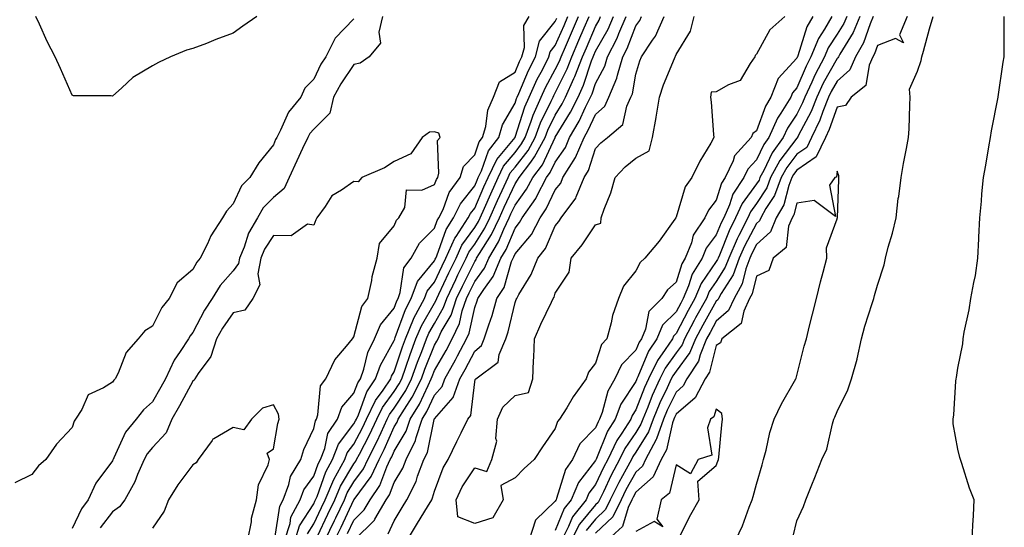
# Model space of a CAD drawing. Units: inches. Extents: x 1010723 to 1013363, y 7345418 to 7348058.
# Drawn here: x 1011035 to 1011280, y 7346655 to 7346781 of the extents above; entities that cross this region are included whole.
import ezdxf

# ---------------------------------------------------------------- set-up
doc = ezdxf.new("R2010")
doc.units = ezdxf.units.IN
doc.header["$MEASUREMENT"] = 0
doc.layers.add('Contour_10107345', color=7, linetype='Continuous', true_color=0xbc143f)

msp = doc.modelspace()

# ---------------------------------------------------------------- linework, layer by layer
at = {"layer": 'Contour_10107345'}
for points in [[(1011118.05, 7346781.37, 3261), (1011113.39, 7346776.58, 3261), (1011111.03, 7346771.92, 3261), (1011109.86, 7346770.11, 3261), (1011108.05, 7346766.35, 3261), (1011105.85, 7346764.12, 3261), (1011104.84, 7346761.92, 3261), (1011101.82, 7346758.15, 3261), (1011099.81, 7346753.68, 3261), (1011098.86, 7346751.92, 3261), (1011098.6, 7346751.37, 3261), (1011098.05, 7346750.09, 3261), (1011094.4, 7346745.57, 3261), (1011092.16, 7346741.92, 3261), (1011090.11, 7346739.85, 3261), (1011088.05, 7346735.41, 3261), (1011086.4, 7346733.58, 3261), (1011085.37, 7346731.92, 3261), (1011082.48, 7346727.48, 3261), (1011081.64, 7346725.51, 3261), (1011079.86, 7346721.92, 3261), (1011079.02, 7346720.96, 3261), (1011078.05, 7346719.12, 3261), (1011074.17, 7346715.8, 3261), (1011072.17, 7346711.92, 3261), (1011070.31, 7346709.66, 3261), (1011068.05, 7346705.05, 3261), (1011066.07, 7346703.9, 3261), (1011064.44, 7346701.92, 3261), (1011061.49, 7346698.48, 3261), (1011059.48, 7346693.34, 3261), (1011058.74, 7346691.92, 3261), (1011058.37, 7346691.6, 3261), (1011058.05, 7346691.16, 3261), (1011055.85, 7346689.72, 3261), (1011052.02, 7346687.95, 3261), (1011050.42, 7346684.29, 3261), (1011048.91, 7346681.92, 3261), (1011048.57, 7346681.4, 3261), (1011048.05, 7346679.82, 3261), (1011044.2, 7346675.76, 3261), (1011041.54, 7346671.92, 3261), (1011039.66, 7346670.31, 3261), (1011038.05, 7346668.2, 3261), (1011033.82, 7346666.15, 3261)], [(1011093.93, 7346781.92, 3260), (1011090.44, 7346779.53, 3260), (1011088.05, 7346777.79, 3260), (1011083.76, 7346776.2, 3260), (1011081.42, 7346775.28, 3260), (1011078.05, 7346774, 3260), (1011076.42, 7346773.55, 3260), (1011072.46, 7346771.92, 3260), (1011069.48, 7346770.49, 3260), (1011068.05, 7346769.72, 3260), (1011063.16, 7346766.81, 3260), (1011060.4, 7346764.27, 3260), (1011058.05, 7346762.15, 3260), (1011057.74, 7346762.24, 3260), (1011048.4, 7346762.27, 3260), (1011048.05, 7346762.45, 3260), (1011045.16, 7346769.03, 3260), (1011043.84, 7346771.92, 3260), (1011041.87, 7346775.74, 3260), (1011039.95, 7346780.01, 3260), (1011039.07, 7346781.92, 3260)], [(1011125.15, 7346781.92, 3262), (1011124.2, 7346778.07, 3262), (1011124.63, 7346775.33, 3262), (1011121.84, 7346771.92, 3262), (1011119.6, 7346770.36, 3262), (1011118.05, 7346770.05, 3262), (1011114.75, 7346765.23, 3262), (1011113, 7346761.92, 3262), (1011112.02, 7346757.95, 3262), (1011108.05, 7346754, 3262), (1011107.1, 7346752.87, 3262), (1011106.59, 7346751.92, 3262), (1011105.3, 7346749.17, 3262), (1011103.83, 7346746.13, 3262), (1011101.96, 7346741.92, 3262), (1011100.75, 7346739.22, 3262), (1011098.05, 7346736.98, 3262), (1011095.53, 7346734.44, 3262), (1011094.08, 7346731.92, 3262), (1011091.88, 7346728.1, 3262), (1011090.76, 7346724.62, 3262), (1011089.62, 7346721.92, 3262), (1011089.37, 7346720.6, 3262), (1011088.05, 7346718.78, 3262), (1011084.8, 7346715.17, 3262), (1011082.85, 7346711.92, 3262), (1011080.93, 7346709.04, 3262), (1011078.05, 7346703.46, 3262), (1011077.34, 7346702.63, 3262), (1011076.93, 7346701.92, 3262), (1011074.89, 7346698.76, 3262), (1011073.36, 7346696.61, 3262), (1011071.25, 7346691.92, 3262), (1011070.11, 7346689.85, 3262), (1011068.05, 7346686.26, 3262), (1011065.76, 7346684.21, 3262), (1011063.98, 7346681.92, 3262), (1011061.29, 7346678.67, 3262), (1011058.44, 7346672.31, 3262), (1011058.23, 7346671.92, 3262), (1011058.18, 7346671.8, 3262), (1011058.05, 7346671.59, 3262), (1011053.95, 7346666.02, 3262), (1011052, 7346661.92, 3262), (1011050.34, 7346659.64, 3262), (1011048.05, 7346654.8, 3262)], [(1011100.87, 7346651.92, 3262), (1011102.18, 7346656.05, 3262), (1011102.41, 7346657.56, 3262), (1011104.67, 7346661.92, 3262), (1011105.58, 7346664.39, 3262), (1011108.05, 7346667.79, 3262), (1011109.14, 7346670.82, 3262), (1011109.74, 7346671.92, 3262), (1011110.79, 7346674.67, 3262), (1011111.6, 7346678.37, 3262), (1011114, 7346681.92, 3262), (1011115.03, 7346684.93, 3262), (1011118.05, 7346688.35, 3262), (1011119.01, 7346690.96, 3262), (1011119.66, 7346691.92, 3262), (1011120.52, 7346694.39, 3262), (1011121.5, 7346698.47, 3262), (1011123.16, 7346701.92, 3262), (1011124.61, 7346705.36, 3262), (1011128.05, 7346709.54, 3262), (1011128.67, 7346711.29, 3262), (1011129.01, 7346711.92, 3262), (1011129.56, 7346713.43, 3262), (1011130.45, 7346719.51, 3262), (1011132.24, 7346721.92, 3262), (1011134.29, 7346725.68, 3262), (1011138.05, 7346729.35, 3262), (1011138.71, 7346731.26, 3262), (1011139.14, 7346731.92, 3262), (1011140.17, 7346734.03, 3262), (1011141.73, 7346738.24, 3262), (1011144.45, 7346741.92, 3262), (1011145.28, 7346744.69, 3262), (1011148.05, 7346747.63, 3262), (1011149.15, 7346750.82, 3262), (1011150, 7346751.92, 3262), (1011150.77, 7346754.64, 3262), (1011151.26, 7346758.71, 3262), (1011152.71, 7346761.92, 3262), (1011154.21, 7346765.76, 3262), (1011158.05, 7346768.13, 3262), (1011159.17, 7346770.8, 3262), (1011159.75, 7346771.92, 3262), (1011160.38, 7346774.25, 3262), (1011160.22, 7346779.75, 3262), (1011161.6, 7346781.92, 3262)], [(1011103.44, 7346651.92, 3261), (1011104.55, 7346655.42, 3261), (1011108.05, 7346660.91, 3261), (1011108.37, 7346661.59, 3261), (1011108.53, 7346661.92, 3261), (1011108.89, 7346662.76, 3261), (1011111.1, 7346668.87, 3261), (1011112.75, 7346671.92, 3261), (1011114.22, 7346675.75, 3261), (1011118.05, 7346680.78, 3261), (1011118.45, 7346681.52, 3261), (1011118.64, 7346681.92, 3261), (1011119.14, 7346683.01, 3261), (1011121.23, 7346688.74, 3261), (1011123.42, 7346691.92, 3261), (1011124.61, 7346695.36, 3261), (1011128.05, 7346701.46, 3261), (1011128.17, 7346701.81, 3261), (1011128.21, 7346701.92, 3261), (1011128.32, 7346702.19, 3261), (1011130.82, 7346709.15, 3261), (1011132.28, 7346711.92, 3261), (1011133.82, 7346716.15, 3261), (1011138.05, 7346721.24, 3261), (1011138.26, 7346721.7, 3261), (1011138.37, 7346721.92, 3261), (1011138.64, 7346722.51, 3261), (1011140.92, 7346729.05, 3261), (1011142.8, 7346731.92, 3261), (1011144.51, 7346735.46, 3261), (1011148.05, 7346739.93, 3261), (1011148.66, 7346741.32, 3261), (1011148.93, 7346741.92, 3261), (1011149.71, 7346743.59, 3261), (1011151.43, 7346748.55, 3261), (1011154.05, 7346751.92, 3261), (1011154.92, 7346755.05, 3261), (1011158.05, 7346760.45, 3261), (1011158.4, 7346761.57, 3261), (1011158.56, 7346761.92, 3261), (1011158.99, 7346762.86, 3261), (1011161.4, 7346768.57, 3261), (1011163.12, 7346771.92, 3261), (1011164.16, 7346775.8, 3261), (1011168.05, 7346780.74, 3261), (1011168.41, 7346781.56, 3261)], [(1011106.5, 7346653.47, 3260), (1011108.05, 7346655.9, 3260), (1011109.99, 7346659.98, 3260), (1011110.91, 7346661.92, 3260), (1011113.05, 7346666.92, 3260), (1011115.75, 7346671.92, 3260), (1011116.39, 7346673.58, 3260), (1011118.05, 7346675.76, 3260), (1011120.19, 7346679.78, 3260), (1011121.19, 7346681.92, 3260), (1011123.37, 7346686.6, 3260), (1011125.27, 7346689.14, 3260), (1011127.17, 7346691.92, 3260), (1011127.4, 7346692.57, 3260), (1011128.05, 7346693.72, 3260), (1011130.07, 7346699.9, 3260), (1011130.83, 7346701.92, 3260), (1011132.86, 7346706.73, 3260), (1011132.96, 7346707.01, 3260), (1011135.54, 7346711.92, 3260), (1011136.21, 7346713.76, 3260), (1011138.05, 7346715.96, 3260), (1011139.95, 7346720.01, 3260), (1011140.89, 7346721.92, 3260), (1011143.12, 7346726.86, 3260), (1011143.44, 7346727.32, 3260), (1011146.45, 7346731.92, 3260), (1011146.98, 7346733, 3260), (1011148.05, 7346734.36, 3260), (1011150.34, 7346739.63, 3260), (1011151.39, 7346741.92, 3260), (1011153.53, 7346746.44, 3260), (1011158.05, 7346751.89, 3260), (1011158.07, 7346751.92, 3260), (1011158.08, 7346751.95, 3260), (1011160.46, 7346759.5, 3260), (1011161.55, 7346761.92, 3260), (1011163.58, 7346766.39, 3260), (1011164.84, 7346768.71, 3260), (1011166.49, 7346771.92, 3260), (1011166.82, 7346773.15, 3260), (1011168.05, 7346774.71, 3260), (1011170.25, 7346779.72, 3260), (1011171.19, 7346781.92, 3260)], [(1011108.99, 7346652.86, 3259), (1011111.6, 7346658.36, 3259), (1011113.29, 7346661.92, 3259), (1011114.72, 7346665.25, 3259), (1011118.05, 7346670.87, 3259), (1011118.49, 7346671.48, 3259), (1011118.7, 7346671.92, 3259), (1011119.39, 7346673.26, 3259), (1011121.94, 7346678.04, 3259), (1011123.75, 7346681.92, 3259), (1011125.12, 7346684.85, 3259), (1011128.05, 7346688.79, 3259), (1011129.29, 7346690.67, 3259), (1011129.92, 7346691.92, 3259), (1011130.93, 7346694.81, 3259), (1011131.98, 7346697.99, 3259), (1011133.45, 7346701.92, 3259), (1011134.82, 7346705.15, 3259), (1011138.05, 7346710.75, 3259), (1011138.48, 7346711.49, 3259), (1011138.63, 7346711.92, 3259), (1011139.14, 7346713.02, 3259), (1011141.64, 7346718.32, 3259), (1011143.41, 7346721.92, 3259), (1011144.85, 7346725.12, 3259), (1011148.05, 7346729.58, 3259), (1011148.97, 7346731.01, 3259), (1011149.4, 7346731.92, 3259), (1011150.47, 7346734.34, 3259), (1011152.03, 7346737.93, 3259), (1011153.85, 7346741.92, 3259), (1011155.2, 7346744.77, 3259), (1011158.05, 7346748.2, 3259), (1011159.68, 7346750.29, 3259), (1011160.56, 7346751.92, 3259), (1011162.05, 7346755.92, 3259), (1011162.53, 7346757.44, 3259), (1011164.52, 7346761.92, 3259), (1011165.63, 7346764.34, 3259), (1011168.05, 7346768.8, 3259), (1011169.09, 7346770.89, 3259), (1011169.48, 7346771.92, 3259), (1011170.58, 7346774.45, 3259), (1011172.08, 7346777.88, 3259), (1011173.83, 7346781.92, 3259)], [(1011110.93, 7346651.92, 3258), (1011113.23, 7346656.74, 3258), (1011113.54, 7346657.41, 3258), (1011115.68, 7346661.92, 3258), (1011116.39, 7346663.59, 3258), (1011118.05, 7346666.39, 3258), (1011120.39, 7346669.58, 3258), (1011121.5, 7346671.92, 3258), (1011123.71, 7346676.26, 3258), (1011124.78, 7346678.65, 3258), (1011126.31, 7346681.92, 3258), (1011126.86, 7346683.11, 3258), (1011128.05, 7346684.7, 3258), (1011130.92, 7346689.05, 3258), (1011132.37, 7346691.92, 3258), (1011133.84, 7346696.13, 3258), (1011134.89, 7346698.76, 3258), (1011136.08, 7346701.92, 3258), (1011136.66, 7346703.31, 3258), (1011138.05, 7346705.71, 3258), (1011140.33, 7346709.65, 3258), (1011141.08, 7346711.92, 3258), (1011143.33, 7346716.64, 3258), (1011143.89, 7346717.76, 3258), (1011145.93, 7346721.92, 3258), (1011146.59, 7346723.38, 3258), (1011148.05, 7346725.43, 3258), (1011150.59, 7346729.38, 3258), (1011151.8, 7346731.92, 3258), (1011153.71, 7346736.25, 3258), (1011154.87, 7346738.74, 3258), (1011156.31, 7346741.92, 3258), (1011156.87, 7346743.1, 3258), (1011158.05, 7346744.52, 3258), (1011161.29, 7346748.67, 3258), (1011163.05, 7346751.92, 3258), (1011164.41, 7346755.56, 3258), (1011167.07, 7346760.94, 3258), (1011167.5, 7346761.92, 3258), (1011167.68, 7346762.29, 3258), (1011168.05, 7346762.98, 3258), (1011171, 7346768.97, 3258), (1011172.13, 7346771.92, 3258), (1011173.93, 7346776.04, 3258), (1011175.26, 7346779.13, 3258), (1011176.47, 7346781.92, 3258)], [(1011113.32, 7346651.92, 3257), (1011114.85, 7346655.12, 3257), (1011118.05, 7346661.91, 3257), (1011118.06, 7346661.91, 3257), (1011118.09, 7346661.96, 3257), (1011122.29, 7346667.68, 3257), (1011124.29, 7346671.92, 3257), (1011125.56, 7346674.41, 3257), (1011128.05, 7346680, 3257), (1011128.76, 7346681.2, 3257), (1011129.01, 7346681.92, 3257), (1011130.57, 7346684.44, 3257), (1011132.54, 7346687.43, 3257), (1011134.81, 7346691.92, 3257), (1011135.65, 7346694.32, 3257), (1011138.05, 7346700.35, 3257), (1011138.63, 7346701.34, 3257), (1011138.93, 7346701.92, 3257), (1011139.75, 7346703.62, 3257), (1011142.16, 7346707.8, 3257), (1011143.54, 7346711.92, 3257), (1011144.99, 7346714.98, 3257), (1011148.05, 7346721.13, 3257), (1011148.38, 7346721.59, 3257), (1011148.52, 7346721.92, 3257), (1011149.22, 7346723.1, 3257), (1011152.22, 7346727.76, 3257), (1011154.2, 7346731.92, 3257), (1011155.38, 7346734.59, 3257), (1011158.05, 7346740.37, 3257), (1011158.7, 7346741.26, 3257), (1011159.06, 7346741.92, 3257), (1011161.94, 7346745.81, 3257), (1011162.91, 7346747.06, 3257), (1011165.55, 7346751.92, 3257), (1011166.22, 7346753.75, 3257), (1011168.05, 7346757.43, 3257), (1011169.75, 7346760.23, 3257), (1011170.6, 7346761.92, 3257), (1011172.68, 7346766.55, 3257), (1011172.92, 7346767.05, 3257), (1011174.79, 7346771.92, 3257), (1011175.78, 7346774.19, 3257), (1011178.05, 7346779.47, 3257), (1011178.94, 7346781.04, 3257), (1011179.32, 7346781.92, 3257)], [(1011116.47, 7346653.51, 3256), (1011118.05, 7346656.86, 3256), (1011120.58, 7346659.39, 3256), (1011122.06, 7346661.92, 3256), (1011124.48, 7346665.49, 3256), (1011126.22, 7346670.09, 3256), (1011127.08, 7346671.92, 3256), (1011127.42, 7346672.55, 3256), (1011128.05, 7346673.99, 3256), (1011131.02, 7346678.96, 3256), (1011132.01, 7346681.92, 3256), (1011134.32, 7346685.65, 3256), (1011136.44, 7346690.31, 3256), (1011137.26, 7346691.92, 3256), (1011137.46, 7346692.51, 3256), (1011138.05, 7346693.99, 3256), (1011140.94, 7346699.02, 3256), (1011142.48, 7346701.92, 3256), (1011144.3, 7346705.67, 3256), (1011144.96, 7346708.83, 3256), (1011145.99, 7346711.92, 3256), (1011146.65, 7346713.31, 3256), (1011148.05, 7346716.12, 3256), (1011150.5, 7346719.46, 3256), (1011151.54, 7346721.92, 3256), (1011153.97, 7346726, 3256), (1011155.28, 7346729.15, 3256), (1011156.59, 7346731.92, 3256), (1011157.04, 7346732.93, 3256), (1011158.05, 7346735.11, 3256), (1011160.94, 7346739.03, 3256), (1011162.47, 7346741.92, 3256), (1011164.85, 7346745.12, 3256), (1011168.02, 7346751.9, 3256), (1011168.04, 7346751.93, 3256), (1011168.05, 7346751.94, 3256), (1011171.82, 7346758.15, 3256), (1011173.71, 7346761.92, 3256), (1011175.06, 7346764.91, 3256), (1011177.07, 7346770.94, 3256), (1011177.44, 7346771.92, 3256), (1011177.63, 7346772.34, 3256), (1011178.05, 7346773.32, 3256), (1011181.16, 7346778.81, 3256), (1011182.49, 7346781.92, 3256)], [(1011118.2, 7346651.92, 3255), (1011123.11, 7346656.86, 3255), (1011123.23, 7346657.1, 3255), (1011126.06, 7346661.92, 3255), (1011126.87, 7346663.11, 3255), (1011128.05, 7346666.23, 3255), (1011130.18, 7346669.79, 3255), (1011130.98, 7346671.92, 3255), (1011133.33, 7346676.64, 3255), (1011133.47, 7346677.34, 3255), (1011135, 7346681.92, 3255), (1011136.17, 7346683.8, 3255), (1011138.05, 7346687.93, 3255), (1011139.92, 7346690.05, 3255), (1011140.59, 7346691.92, 3255), (1011143.27, 7346696.7, 3255), (1011143.75, 7346697.63, 3255), (1011146.04, 7346701.92, 3255), (1011146.69, 7346703.27, 3255), (1011148.05, 7346709.7, 3255), (1011148.65, 7346711.32, 3255), (1011148.81, 7346711.92, 3255), (1011150.29, 7346714.16, 3255), (1011152.63, 7346717.34, 3255), (1011154.54, 7346721.92, 3255), (1011155.85, 7346724.11, 3255), (1011158.05, 7346729.39, 3255), (1011159.2, 7346730.77, 3255), (1011159.82, 7346731.92, 3255), (1011163.19, 7346736.78, 3255), (1011163.43, 7346737.31, 3255), (1011165.88, 7346741.92, 3255), (1011166.81, 7346743.17, 3255), (1011168.05, 7346745.81, 3255), (1011170.55, 7346749.42, 3255), (1011171.62, 7346751.92, 3255), (1011173.98, 7346755.99, 3255), (1011175.6, 7346759.47, 3255), (1011176.83, 7346761.92, 3255), (1011177.21, 7346762.76, 3255), (1011178.05, 7346765.29, 3255), (1011180.34, 7346769.63, 3255), (1011181.01, 7346771.92, 3255), (1011183.42, 7346776.55, 3255), (1011183.86, 7346777.74, 3255), (1011185.67, 7346781.92, 3255)], [(1011126.51, 7346653.46, 3254), (1011128.05, 7346656.66, 3254), (1011129.99, 7346659.98, 3254), (1011131.17, 7346661.92, 3254), (1011133.52, 7346666.45, 3254), (1011133.87, 7346667.74, 3254), (1011135.44, 7346671.92, 3254), (1011136.31, 7346673.66, 3254), (1011137.98, 7346681.86, 3254), (1011138.01, 7346681.92, 3254), (1011138.02, 7346681.94, 3254), (1011138.05, 7346682, 3254), (1011142.69, 7346687.29, 3254), (1011144.35, 7346691.92, 3254), (1011145.68, 7346694.29, 3254), (1011148.05, 7346698.85, 3254), (1011149.7, 7346700.27, 3254), (1011150.39, 7346701.92, 3254), (1011151.51, 7346705.38, 3254), (1011152.34, 7346707.64, 3254), (1011153.55, 7346711.92, 3254), (1011155.34, 7346714.63, 3254), (1011157.21, 7346721.08, 3254), (1011157.56, 7346721.92, 3254), (1011157.75, 7346722.23, 3254), (1011158.05, 7346722.96, 3254), (1011162.13, 7346727.84, 3254), (1011164.28, 7346731.92, 3254), (1011165.82, 7346734.14, 3254), (1011168.05, 7346738.89, 3254), (1011169.41, 7346740.56, 3254), (1011169.96, 7346741.92, 3254), (1011173.07, 7346746.9, 3254), (1011173.09, 7346746.96, 3254), (1011175.21, 7346751.92, 3254), (1011176.25, 7346753.72, 3254), (1011178.05, 7346757.58, 3254), (1011180.33, 7346759.64, 3254), (1011181.37, 7346761.92, 3254), (1011183.36, 7346766.61, 3254), (1011183.49, 7346767.36, 3254), (1011184.85, 7346771.92, 3254), (1011185.94, 7346774.03, 3254), (1011188.05, 7346779.63, 3254), (1011189.02, 7346780.95, 3254), (1011189.46, 7346781.92, 3254)], [(1011131.35, 7346651.92, 3253), (1011133.84, 7346656.13, 3253), (1011136.28, 7346660.15, 3253), (1011137.35, 7346661.92, 3253), (1011137.59, 7346662.38, 3253), (1011138.05, 7346664.06, 3253), (1011140.17, 7346669.8, 3253), (1011141.45, 7346671.92, 3253), (1011143.6, 7346676.37, 3253), (1011144.7, 7346678.57, 3253), (1011146.36, 7346681.92, 3253), (1011147.11, 7346682.86, 3253), (1011148.05, 7346691.24, 3253), (1011148.17, 7346691.8, 3253), (1011148.3, 7346691.92, 3253), (1011153.9, 7346696.07, 3253), (1011154.12, 7346697.99, 3253), (1011155.77, 7346701.92, 3253), (1011156.33, 7346703.64, 3253), (1011158.05, 7346710.9, 3253), (1011158.35, 7346711.62, 3253), (1011158.49, 7346711.92, 3253), (1011159.01, 7346712.88, 3253), (1011162.07, 7346717.9, 3253), (1011163.69, 7346721.92, 3253), (1011165.63, 7346724.35, 3253), (1011168.05, 7346729.96, 3253), (1011168.94, 7346731.03, 3253), (1011169.55, 7346731.92, 3253), (1011173.18, 7346736.79, 3253), (1011173.26, 7346737.13, 3253), (1011175.21, 7346741.92, 3253), (1011176.3, 7346743.67, 3253), (1011178.05, 7346749.15, 3253), (1011179.38, 7346750.6, 3253), (1011181, 7346751.92, 3253), (1011184.83, 7346755.14, 3253), (1011185.81, 7346759.68, 3253), (1011186.84, 7346761.92, 3253), (1011187.2, 7346762.77, 3253), (1011188.05, 7346767.66, 3253), (1011189.05, 7346770.92, 3253), (1011189.43, 7346771.92, 3253), (1011192.17, 7346776.04, 3253), (1011192.91, 7346777.06, 3253), (1011195.1, 7346781.92, 3253)], [(1011225.06, 7346781.92, 3252), (1011221.37, 7346778.6, 3252), (1011218.05, 7346772.61, 3252), (1011217.71, 7346772.26, 3252), (1011217.62, 7346771.92, 3252), (1011216.43, 7346770.29, 3252), (1011213.94, 7346766.03, 3252), (1011211.1, 7346764.97, 3252), (1011208.05, 7346763.2, 3252), (1011206.81, 7346763.16, 3252), (1011206.62, 7346761.92, 3252), (1011206.81, 7346760.68, 3252), (1011207.36, 7346752.62, 3252), (1011207.44, 7346751.92, 3252), (1011206.66, 7346750.53, 3252), (1011203.98, 7346746, 3252), (1011201.96, 7346741.92, 3252), (1011200.33, 7346739.64, 3252), (1011198.05, 7346732.08, 3252), (1011197.98, 7346731.99, 3252), (1011197.97, 7346731.92, 3252), (1011197.76, 7346731.62, 3252), (1011193.84, 7346726.12, 3252), (1011190.32, 7346721.92, 3252), (1011189.1, 7346720.87, 3252), (1011188.05, 7346718.81, 3252), (1011185.03, 7346714.94, 3252), (1011183.77, 7346711.92, 3252), (1011182.28, 7346707.69, 3252), (1011181.96, 7346705.82, 3252), (1011180.89, 7346701.92, 3252), (1011179.51, 7346700.46, 3252), (1011178.05, 7346695.83, 3252), (1011176.33, 7346693.63, 3252), (1011175.76, 7346691.92, 3252), (1011172.52, 7346687.45, 3252), (1011170.89, 7346684.77, 3252), (1011169.1, 7346681.92, 3252), (1011168.58, 7346681.39, 3252), (1011168.05, 7346679.64, 3252), (1011164.88, 7346675.09, 3252), (1011162.77, 7346671.92, 3252), (1011160.29, 7346669.68, 3252), (1011158.05, 7346667.35, 3252), (1011154.5, 7346665.47, 3252), (1011155.12, 7346661.92, 3252), (1011152.51, 7346657.46, 3252), (1011148.05, 7346655.99, 3252), (1011143.81, 7346657.69, 3252), (1011143.47, 7346661.92, 3252), (1011144.89, 7346665.08, 3252), (1011148.05, 7346669.86, 3252), (1011151.08, 7346668.89, 3252), (1011152.31, 7346671.92, 3252), (1011153.53, 7346676.44, 3252), (1011153.26, 7346677.13, 3252), (1011153.67, 7346681.92, 3252), (1011155.03, 7346684.94, 3252), (1011158.05, 7346687.8, 3252), (1011161.44, 7346688.53, 3252), (1011162.45, 7346691.92, 3252), (1011162.66, 7346696.52, 3252), (1011162.75, 7346697.22, 3252), (1011162.92, 7346701.92, 3252), (1011164.47, 7346705.5, 3252), (1011167.14, 7346711.01, 3252), (1011167.56, 7346711.92, 3252), (1011167.74, 7346712.24, 3252), (1011168.05, 7346713.23, 3252), (1011171.51, 7346718.46, 3252), (1011172.01, 7346721.92, 3252), (1011174.72, 7346725.25, 3252), (1011178.05, 7346730.22, 3252), (1011179.38, 7346730.59, 3252), (1011179.48, 7346731.92, 3252), (1011180.23, 7346734.1, 3252), (1011181.86, 7346738.12, 3252), (1011182.95, 7346741.92, 3252), (1011185.4, 7346744.57, 3252), (1011188.05, 7346746.78, 3252), (1011191.39, 7346748.58, 3252), (1011192.24, 7346751.92, 3252), (1011193.1, 7346756.87, 3252), (1011193.12, 7346756.98, 3252), (1011193.9, 7346761.92, 3252), (1011194.95, 7346765.02, 3252), (1011197.63, 7346771.5, 3252), (1011197.79, 7346771.92, 3252), (1011197.89, 7346772.08, 3252), (1011198.05, 7346772.54, 3252), (1011201.61, 7346778.35, 3252), (1011202.54, 7346781.92, 3252)], [(1011232.01, 7346781.92, 3253), (1011230.56, 7346779.41, 3253), (1011228.27, 7346772.15, 3253), (1011228.19, 7346771.92, 3253), (1011228.14, 7346771.83, 3253), (1011228.05, 7346771.63, 3253), (1011223.42, 7346766.54, 3253), (1011221.61, 7346761.92, 3253), (1011220.26, 7346759.71, 3253), (1011218.05, 7346753.58, 3253), (1011217.09, 7346752.87, 3253), (1011216.74, 7346751.92, 3253), (1011212.59, 7346747.38, 3253), (1011212.22, 7346746.09, 3253), (1011210.29, 7346741.92, 3253), (1011209.38, 7346740.59, 3253), (1011208.05, 7346736.37, 3253), (1011206.1, 7346733.87, 3253), (1011205.24, 7346731.92, 3253), (1011202.32, 7346727.65, 3253), (1011201.87, 7346725.74, 3253), (1011200.34, 7346721.92, 3253), (1011199.47, 7346720.5, 3253), (1011198.05, 7346716, 3253), (1011195.9, 7346714.07, 3253), (1011194.56, 7346711.92, 3253), (1011191.27, 7346708.69, 3253), (1011190.45, 7346704.32, 3253), (1011189.43, 7346701.92, 3253), (1011188.88, 7346701.09, 3253), (1011188.05, 7346699.09, 3253), (1011184.54, 7346695.43, 3253), (1011182.84, 7346691.92, 3253), (1011181.11, 7346688.87, 3253), (1011179.7, 7346683.57, 3253), (1011179.07, 7346681.92, 3253), (1011178.67, 7346681.3, 3253), (1011178.05, 7346679.77, 3253), (1011174.16, 7346675.81, 3253), (1011172.29, 7346671.92, 3253), (1011170.55, 7346669.42, 3253), (1011168.37, 7346662.24, 3253), (1011168.24, 7346661.92, 3253), (1011168.15, 7346661.82, 3253), (1011168.05, 7346661.57, 3253), (1011163.17, 7346656.8, 3253), (1011161.56, 7346651.92, 3253)], [(1011236.75, 7346781.92, 3254), (1011234.95, 7346778.82, 3254), (1011233.45, 7346776.51, 3254), (1011231.56, 7346771.92, 3254), (1011230.34, 7346769.63, 3254), (1011228.05, 7346764.23, 3254), (1011226.95, 7346763.02, 3254), (1011226.52, 7346761.92, 3254), (1011224.08, 7346757.95, 3254), (1011223.25, 7346756.72, 3254), (1011221.11, 7346751.92, 3254), (1011219.83, 7346750.15, 3254), (1011218.05, 7346746.35, 3254), (1011215.9, 7346744.07, 3254), (1011214.91, 7346741.92, 3254), (1011212.13, 7346737.83, 3254), (1011211.29, 7346735.16, 3254), (1011209.88, 7346731.92, 3254), (1011209.27, 7346730.7, 3254), (1011208.05, 7346727.69, 3254), (1011205.54, 7346724.42, 3254), (1011204.54, 7346721.92, 3254), (1011202.06, 7346717.91, 3254), (1011201.16, 7346715.02, 3254), (1011199.84, 7346711.92, 3254), (1011199.2, 7346710.77, 3254), (1011198.05, 7346708.58, 3254), (1011194.71, 7346705.26, 3254), (1011193.28, 7346701.92, 3254), (1011191.19, 7346698.78, 3254), (1011188.57, 7346692.44, 3254), (1011188.31, 7346691.92, 3254), (1011188.24, 7346691.74, 3254), (1011188.05, 7346691.27, 3254), (1011184.35, 7346685.62, 3254), (1011182.93, 7346681.92, 3254), (1011181.04, 7346678.93, 3254), (1011178.27, 7346672.14, 3254), (1011178.17, 7346671.92, 3254), (1011178.13, 7346671.85, 3254), (1011178.05, 7346671.69, 3254), (1011173.81, 7346666.16, 3254), (1011171.98, 7346661.92, 3254), (1011170.24, 7346659.73, 3254), (1011168.05, 7346654.26, 3254)], [(1011240.43, 7346781.92, 3255), (1011239.72, 7346780.25, 3255), (1011238.05, 7346777.53, 3255), (1011235.84, 7346774.13, 3255), (1011234.92, 7346771.92, 3255), (1011232.54, 7346767.42, 3255), (1011231.8, 7346765.67, 3255), (1011230.07, 7346761.92, 3255), (1011229.49, 7346760.48, 3255), (1011228.05, 7346757.72, 3255), (1011225.72, 7346754.25, 3255), (1011224.67, 7346751.92, 3255), (1011221.9, 7346748.08, 3255), (1011219.87, 7346743.74, 3255), (1011218.89, 7346741.92, 3255), (1011218.66, 7346741.31, 3255), (1011218.05, 7346740.37, 3255), (1011214.44, 7346735.53, 3255), (1011212.85, 7346731.92, 3255), (1011211.25, 7346728.71, 3255), (1011208.83, 7346722.7, 3255), (1011208.49, 7346721.92, 3255), (1011208.37, 7346721.6, 3255), (1011208.05, 7346721.1, 3255), (1011204.3, 7346715.67, 3255), (1011202.71, 7346711.92, 3255), (1011201.05, 7346708.93, 3255), (1011198.05, 7346703.19, 3255), (1011197.41, 7346702.56, 3255), (1011197.14, 7346701.92, 3255), (1011195.34, 7346699.21, 3255), (1011193.43, 7346696.54, 3255), (1011191.17, 7346691.92, 3255), (1011190.19, 7346689.79, 3255), (1011188.05, 7346684.22, 3255), (1011187.14, 7346682.83, 3255), (1011186.79, 7346681.92, 3255), (1011184.62, 7346678.49, 3255), (1011183.34, 7346676.62, 3255), (1011181.1, 7346671.92, 3255), (1011180.03, 7346669.94, 3255), (1011178.05, 7346665.67, 3255), (1011176.42, 7346663.55, 3255), (1011175.72, 7346661.92, 3255), (1011172.33, 7346657.64, 3255), (1011171.37, 7346655.24, 3255), (1011169.68, 7346651.92, 3255)], [(1011243.73, 7346781.92, 3256), (1011242.02, 7346777.95, 3256), (1011238.75, 7346772.62, 3256), (1011238.36, 7346771.92, 3256), (1011238.26, 7346771.71, 3256), (1011238.05, 7346771.51, 3256), (1011234.6, 7346765.37, 3256), (1011233.01, 7346761.92, 3256), (1011231.58, 7346758.39, 3256), (1011228.4, 7346752.27, 3256), (1011228.24, 7346751.92, 3256), (1011228.18, 7346751.79, 3256), (1011228.05, 7346751.71, 3256), (1011223.81, 7346746.16, 3256), (1011221.54, 7346741.92, 3256), (1011220.57, 7346739.4, 3256), (1011218.05, 7346735.51, 3256), (1011216.52, 7346733.46, 3256), (1011215.84, 7346731.92, 3256), (1011213.65, 7346727.52, 3256), (1011213.24, 7346726.74, 3256), (1011211.12, 7346721.92, 3256), (1011210.29, 7346719.69, 3256), (1011208.05, 7346716.16, 3256), (1011206.31, 7346713.65, 3256), (1011205.58, 7346711.92, 3256), (1011202.89, 7346707.08, 3256), (1011202.54, 7346706.41, 3256), (1011200.15, 7346701.92, 3256), (1011199.54, 7346700.42, 3256), (1011198.05, 7346698.41, 3256), (1011195.34, 7346694.63, 3256), (1011194.02, 7346691.92, 3256), (1011192.14, 7346687.83, 3256), (1011191, 7346684.87, 3256), (1011189.78, 7346681.92, 3256), (1011189.33, 7346680.65, 3256), (1011188.05, 7346678.63, 3256), (1011185.33, 7346674.64, 3256), (1011184.02, 7346671.92, 3256), (1011181.94, 7346668.03, 3256), (1011180.01, 7346663.88, 3256), (1011179.06, 7346661.92, 3256), (1011178.72, 7346661.25, 3256), (1011178.05, 7346660.61, 3256), (1011174.09, 7346655.88, 3256), (1011172.08, 7346651.92, 3256)], [(1011247.02, 7346781.92, 3257), (1011246.25, 7346780.12, 3257), (1011244.57, 7346775.4, 3257), (1011242.63, 7346771.92, 3257), (1011241.24, 7346768.73, 3257), (1011238.05, 7346765.92, 3257), (1011236.61, 7346763.36, 3257), (1011235.95, 7346761.92, 3257), (1011234.51, 7346758.38, 3257), (1011233.74, 7346756.23, 3257), (1011231.69, 7346751.92, 3257), (1011230.53, 7346749.44, 3257), (1011228.05, 7346747.73, 3257), (1011225.54, 7346744.43, 3257), (1011224.19, 7346741.92, 3257), (1011222.48, 7346737.49, 3257), (1011220.38, 7346734.25, 3257), (1011219.07, 7346731.92, 3257), (1011218.77, 7346731.2, 3257), (1011218.05, 7346730.55, 3257), (1011215.06, 7346724.91, 3257), (1011213.74, 7346721.92, 3257), (1011212.2, 7346717.77, 3257), (1011209.25, 7346713.12, 3257), (1011208.6, 7346711.92, 3257), (1011208.42, 7346711.55, 3257), (1011208.05, 7346711.22, 3257), (1011204.69, 7346705.28, 3257), (1011202.9, 7346701.92, 3257), (1011201.51, 7346698.46, 3257), (1011198.05, 7346693.82, 3257), (1011197.26, 7346692.71, 3257), (1011196.87, 7346691.92, 3257), (1011195.86, 7346689.74, 3257), (1011194.02, 7346685.95, 3257), (1011192.35, 7346681.92, 3257), (1011191.22, 7346678.75, 3257), (1011188.05, 7346673.76, 3257), (1011187.31, 7346672.67, 3257), (1011186.95, 7346671.92, 3257), (1011185.68, 7346669.55, 3257), (1011183.8, 7346666.17, 3257), (1011181.72, 7346661.92, 3257), (1011180.52, 7346659.45, 3257), (1011178.05, 7346657.11, 3257), (1011175.69, 7346654.28, 3257)], [(1011255.43, 7346781.92, 3258), (1011253.56, 7346777.43, 3258), (1011254.53, 7346775.44, 3258), (1011252.58, 7346776.45, 3258), (1011248.05, 7346774.72, 3258), (1011247.32, 7346772.65, 3258), (1011246.91, 7346771.92, 3258), (1011246.02, 7346769.89, 3258), (1011245.18, 7346764.79, 3258), (1011241.57, 7346761.92, 3258), (1011240.16, 7346759.81, 3258), (1011238.05, 7346759.39, 3258), (1011236.08, 7346753.89, 3258), (1011235.14, 7346751.92, 3258), (1011232.88, 7346747.08, 3258), (1011228.05, 7346743.75, 3258), (1011227.26, 7346742.71, 3258), (1011226.84, 7346741.92, 3258), (1011226.08, 7346739.94, 3258), (1011224.8, 7346735.17, 3258), (1011222.95, 7346731.92, 3258), (1011221.54, 7346728.44, 3258), (1011218.05, 7346725.28, 3258), (1011216.89, 7346723.09, 3258), (1011216.37, 7346721.92, 3258), (1011215.37, 7346719.24, 3258), (1011214.44, 7346715.53, 3258), (1011212.46, 7346711.92, 3258), (1011211.08, 7346708.89, 3258), (1011208.05, 7346706.26, 3258), (1011206.49, 7346703.49, 3258), (1011205.65, 7346701.92, 3258), (1011204.04, 7346697.91, 3258), (1011203.64, 7346696.33, 3258), (1011200.71, 7346691.92, 3258), (1011199.79, 7346690.18, 3258), (1011198.05, 7346688.67, 3258), (1011195.83, 7346684.14, 3258), (1011194.92, 7346681.92, 3258), (1011193.19, 7346677.05, 3258), (1011193.14, 7346676.84, 3258), (1011190.47, 7346671.92, 3258), (1011189.7, 7346670.27, 3258), (1011188.05, 7346668.79, 3258), (1011185.6, 7346664.38, 3258), (1011184.4, 7346661.92, 3258), (1011182.32, 7346657.66, 3258), (1011178.05, 7346653.61, 3258)], [(1011227.12, 7346652.85, 3258), (1011228.05, 7346656.71, 3258), (1011229.74, 7346660.23, 3258), (1011230.27, 7346661.92, 3258), (1011231.77, 7346665.64, 3258), (1011232.52, 7346667.45, 3258), (1011234.28, 7346671.92, 3258), (1011235.49, 7346674.47, 3258), (1011236.89, 7346680.76, 3258), (1011237.28, 7346681.92, 3258), (1011237.53, 7346682.43, 3258), (1011238.05, 7346683.86, 3258), (1011240.74, 7346689.23, 3258), (1011241.61, 7346691.92, 3258), (1011243, 7346696.87, 3258), (1011243.03, 7346696.94, 3258), (1011244.09, 7346701.92, 3258), (1011244.94, 7346705.02, 3258), (1011246.8, 7346710.67, 3258), (1011247.17, 7346711.92, 3258), (1011247.36, 7346712.61, 3258), (1011248.05, 7346715.2, 3258), (1011249.72, 7346720.25, 3258), (1011250.05, 7346721.92, 3258), (1011250.76, 7346724.63, 3258), (1011251.83, 7346728.14, 3258), (1011252.72, 7346731.92, 3258), (1011253.26, 7346736.71, 3258), (1011253.35, 7346737.22, 3258), (1011253.93, 7346741.92, 3258), (1011254.53, 7346745.43, 3258), (1011255.31, 7346749.18, 3258), (1011255.81, 7346751.92, 3258), (1011255.92, 7346754.04, 3258), (1011256.08, 7346759.95, 3258), (1011256.17, 7346761.92, 3258), (1011256.07, 7346763.9, 3258), (1011258.05, 7346768.4, 3258), (1011258.91, 7346771.06, 3258), (1011259.09, 7346771.92, 3258), (1011259.49, 7346773.36, 3258), (1011261.04, 7346778.93, 3258), (1011261.89, 7346781.92, 3258)], [(1011271.56, 7346651.92, 3257), (1011271.73, 7346655.6, 3257), (1011271.93, 7346658.04, 3257), (1011272.08, 7346661.92, 3257), (1011270.93, 7346664.81, 3257), (1011269.03, 7346670.94, 3257), (1011268.68, 7346671.92, 3257), (1011268.54, 7346672.41, 3257), (1011268.05, 7346674.49, 3257), (1011266.89, 7346680.76, 3257), (1011266.88, 7346681.92, 3257), (1011267.01, 7346682.97, 3257), (1011267.53, 7346691.4, 3257), (1011267.59, 7346691.92, 3257), (1011267.7, 7346692.27, 3257), (1011268.05, 7346694.56, 3257), (1011269.29, 7346700.68, 3257), (1011269.38, 7346701.92, 3257), (1011269.65, 7346703.52, 3257), (1011270.88, 7346709.09, 3257), (1011271.31, 7346711.92, 3257), (1011271.99, 7346715.86, 3257), (1011272.39, 7346717.58, 3257), (1011273.02, 7346721.92, 3257), (1011273.26, 7346726.72, 3257), (1011273.27, 7346727.14, 3257), (1011273.49, 7346731.92, 3257), (1011273.89, 7346736.08, 3257), (1011274.04, 7346737.91, 3257), (1011274.42, 7346741.92, 3257), (1011274.98, 7346744.99, 3257), (1011275.71, 7346749.57, 3257), (1011276.12, 7346751.92, 3257), (1011276.43, 7346753.54, 3257), (1011278.04, 7346761.91, 3257), (1011278.04, 7346761.92, 3257), (1011278.05, 7346761.97, 3257), (1011279.33, 7346770.64, 3257), (1011279.52, 7346771.92, 3257), (1011279.58, 7346773.45, 3257), (1011279.51, 7346780.45, 3257), (1011279.57, 7346781.92, 3257)], [(1011098.42, 7346652.29, 3263), (1011099.63, 7346660.34, 3263), (1011100.45, 7346661.92, 3263), (1011101.85, 7346665.71, 3263), (1011102.25, 7346667.72, 3263), (1011104.89, 7346671.92, 3263), (1011105.58, 7346674.39, 3263), (1011108.05, 7346679.62, 3263), (1011108.46, 7346681.51, 3263), (1011108.73, 7346681.92, 3263), (1011109.1, 7346682.97, 3263), (1011109.72, 7346690.25, 3263), (1011111.07, 7346691.92, 3263), (1011113.31, 7346696.66, 3263), (1011116.21, 7346700.08, 3263), (1011117.67, 7346701.92, 3263), (1011117.83, 7346702.14, 3263), (1011118.05, 7346702.38, 3263), (1011120.03, 7346709.94, 3263), (1011121.52, 7346711.92, 3263), (1011122.47, 7346716.35, 3263), (1011122.61, 7346717.35, 3263), (1011123.83, 7346721.92, 3263), (1011124.38, 7346725.6, 3263), (1011128.05, 7346729.93, 3263), (1011128.63, 7346731.35, 3263), (1011129.21, 7346731.92, 3263), (1011130.66, 7346734.53, 3263), (1011131.08, 7346738.89, 3263), (1011134.92, 7346738.79, 3263), (1011138.05, 7346740.25, 3263), (1011138.51, 7346741.47, 3263), (1011138.84, 7346741.92, 3263), (1011139.17, 7346743.05, 3263), (1011138.78, 7346751.19, 3263), (1011139.44, 7346751.92, 3263), (1011139.11, 7346752.99, 3263), (1011138.05, 7346753.31, 3263), (1011136.77, 7346753.19, 3263), (1011135, 7346751.92, 3263), (1011132.16, 7346747.8, 3263), (1011128.05, 7346745.97, 3263), (1011125.63, 7346744.34, 3263), (1011120.01, 7346741.92, 3263), (1011119.07, 7346740.9, 3263), (1011118.05, 7346740.99, 3263), (1011114.96, 7346738.83, 3263), (1011112.53, 7346737.43, 3263), (1011110.89, 7346734.76, 3263), (1011108.82, 7346731.92, 3263), (1011108.56, 7346731.41, 3263), (1011108.05, 7346730.16, 3263), (1011106.51, 7346730.38, 3263), (1011102.49, 7346727.48, 3263), (1011098.05, 7346727.57, 3263), (1011095.84, 7346724.13, 3263), (1011094.92, 7346721.92, 3263), (1011094.17, 7346718.04, 3263), (1011094.64, 7346715.33, 3263), (1011092.92, 7346711.92, 3263), (1011090.96, 7346709.01, 3263), (1011088.05, 7346708.32, 3263), (1011085.41, 7346704.56, 3263), (1011083.94, 7346701.92, 3263), (1011082.5, 7346697.46, 3263), (1011079.39, 7346693.26, 3263), (1011078.56, 7346691.92, 3263), (1011078.37, 7346691.6, 3263), (1011078.05, 7346691.4, 3263), (1011074.69, 7346685.28, 3263), (1011072.78, 7346681.92, 3263), (1011071.41, 7346678.57, 3263), (1011068.05, 7346674.88, 3263), (1011066.68, 7346673.29, 3263), (1011065.93, 7346671.92, 3263), (1011064.29, 7346668.16, 3263), (1011063.62, 7346666.35, 3263), (1011061.12, 7346661.92, 3263), (1011059.84, 7346660.14, 3263), (1011058.05, 7346658.91, 3263), (1011055.01, 7346654.96, 3263)], [(1011212.86, 7346651.92, 3259), (1011214.55, 7346655.42, 3259), (1011216.18, 7346660.06, 3259), (1011216.94, 7346661.92, 3259), (1011217.22, 7346662.75, 3259), (1011218.05, 7346665.76, 3259), (1011219.42, 7346670.56, 3259), (1011219.75, 7346671.92, 3259), (1011220.4, 7346674.27, 3259), (1011221.34, 7346678.62, 3259), (1011222.44, 7346681.92, 3259), (1011224.23, 7346685.74, 3259), (1011227.49, 7346691.36, 3259), (1011227.8, 7346691.92, 3259), (1011227.85, 7346692.12, 3259), (1011228.05, 7346692.77, 3259), (1011229.88, 7346700.09, 3259), (1011230.45, 7346701.92, 3259), (1011231.23, 7346705.1, 3259), (1011231.94, 7346708.04, 3259), (1011232.91, 7346711.92, 3259), (1011233.96, 7346716.01, 3259), (1011234.6, 7346718.47, 3259), (1011235.49, 7346721.92, 3259), (1011235.45, 7346724.52, 3259), (1011238.05, 7346731.7, 3259), (1011238.1, 7346731.88, 3259), (1011238.11, 7346731.92, 3259), (1011238.11, 7346731.98, 3259), (1011238.48, 7346741.49, 3259), (1011238.51, 7346741.92, 3259), (1011238.48, 7346742.35, 3259), (1011238.05, 7346743.5, 3259), (1011237.89, 7346742.08, 3259), (1011237.53, 7346741.92, 3259), (1011236.17, 7346740.05, 3259), (1011237.69, 7346732.29, 3259), (1011232.36, 7346736.23, 3259), (1011228.05, 7346735.56, 3259), (1011227.28, 7346732.69, 3259), (1011226.85, 7346731.92, 3259), (1011226.02, 7346729.88, 3259), (1011225.39, 7346724.57, 3259), (1011222.19, 7346721.92, 3259), (1011221.09, 7346718.88, 3259), (1011218.05, 7346717.44, 3259), (1011216.94, 7346713.03, 3259), (1011216.33, 7346711.92, 3259), (1011214.88, 7346708.75, 3259), (1011214.26, 7346705.71, 3259), (1011209.43, 7346701.92, 3259), (1011209.1, 7346700.86, 3259), (1011208.05, 7346700.21, 3259), (1011206.36, 7346693.61, 3259), (1011205.25, 7346691.92, 3259), (1011202.77, 7346687.2, 3259), (1011198.05, 7346683.14, 3259), (1011197.65, 7346682.32, 3259), (1011197.48, 7346681.92, 3259), (1011197.17, 7346681.04, 3259), (1011195.67, 7346674.31, 3259), (1011194.37, 7346671.92, 3259), (1011192.35, 7346667.62, 3259), (1011188.05, 7346663.77, 3259), (1011187.39, 7346662.58, 3259), (1011187.06, 7346661.92, 3259), (1011186.13, 7346660, 3259), (1011184.73, 7346655.25, 3259), (1011181.12, 7346651.92, 3259)], [(1011091.72, 7346651.92, 3264), (1011092.58, 7346656.46, 3264), (1011092.64, 7346657.33, 3264), (1011093.85, 7346661.92, 3264), (1011094.33, 7346665.64, 3264), (1011096.74, 7346670.61, 3264), (1011097.06, 7346671.92, 3264), (1011096.47, 7346673.5, 3264), (1011098.05, 7346674.53, 3264), (1011099.11, 7346680.86, 3264), (1011099.51, 7346681.92, 3264), (1011099.33, 7346683.2, 3264), (1011098.05, 7346685.49, 3264), (1011095.33, 7346684.64, 3264), (1011092.59, 7346681.92, 3264), (1011090.67, 7346679.31, 3264), (1011088.05, 7346679.87, 3264), (1011083.21, 7346677.07, 3264), (1011082.98, 7346676.99, 3264), (1011082.79, 7346676.66, 3264), (1011079.33, 7346671.92, 3264), (1011078.85, 7346671.11, 3264), (1011078.05, 7346670.59, 3264), (1011074.34, 7346665.64, 3264), (1011072.01, 7346661.92, 3264), (1011070.87, 7346659.1, 3264), (1011068.05, 7346654.84, 3264)], [(1011198.98, 7346652.85, 3260), (1011201.7, 7346658.27, 3260), (1011203.82, 7346661.92, 3260), (1011203.43, 7346666.54, 3260), (1011208.05, 7346670.46, 3260), (1011208.44, 7346671.53, 3260), (1011208.56, 7346671.92, 3260), (1011208.65, 7346672.52, 3260), (1011209.41, 7346680.56, 3260), (1011209.62, 7346681.92, 3260), (1011209.44, 7346683.31, 3260), (1011208.05, 7346684.42, 3260), (1011207.43, 7346682.54, 3260), (1011206.64, 7346681.92, 3260), (1011205.87, 7346679.75, 3260), (1011206.97, 7346673, 3260), (1011203.54, 7346671.92, 3260), (1011201.64, 7346668.33, 3260), (1011198.05, 7346670.59, 3260), (1011196.39, 7346663.58, 3260), (1011194.39, 7346661.92, 3260), (1011193.26, 7346657.13, 3260), (1011194.8, 7346655.17, 3260), (1011192.6, 7346656.47, 3260), (1011188.05, 7346654.03, 3260)]]:
    msp.add_polyline3d(points, dxfattribs=at)

doc.saveas('drawing.dxf')
